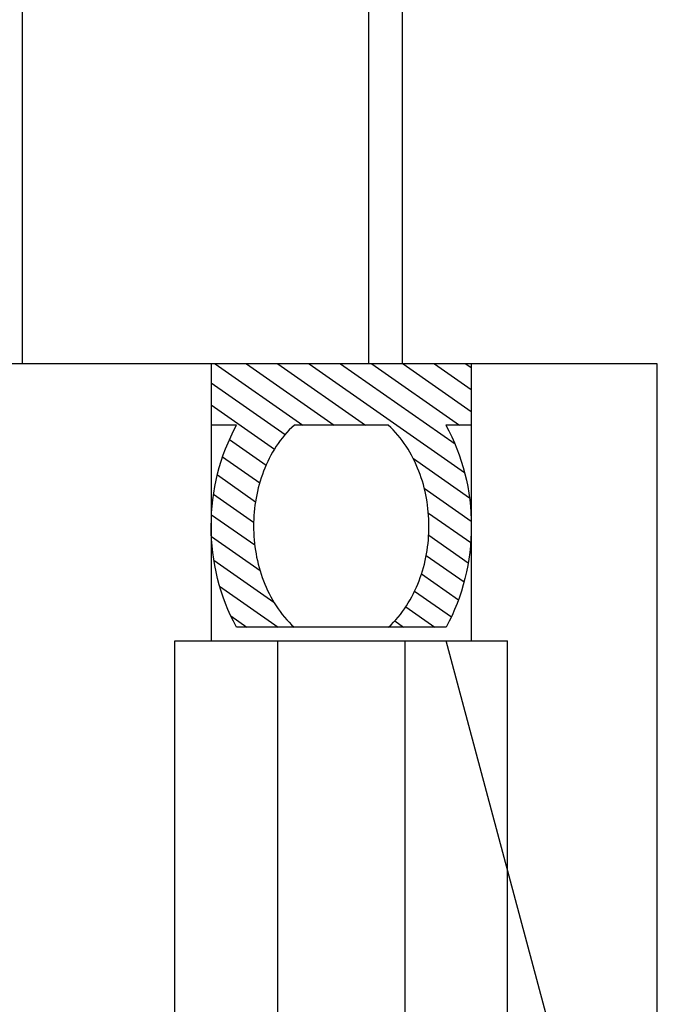
# Model space of a CAD drawing. Units: inches. Extents: x 0 to 697, y 0 to 220.
# Drawn here: x 419 to 420, y 36 to 38 of the extents above; entities that cross this region are included whole.
import ezdxf

# ---------------------------------------------------------------- set-up
doc = ezdxf.new("R2010")
doc.units = ezdxf.units.IN
doc.header["$LTSCALE"] = 18.7
doc.header["$MEASUREMENT"] = 0
doc.linetypes.add('HIDDEN', pattern=[0.2, 0.1, -0.1])
doc.layers.get('0').update_dxf_attribs({"linetype": 'CONTINUOUS'})
doc.layers.add('DEFAULT_2', color=8, linetype='HIDDEN')

msp = doc.modelspace()

# ---------------------------------------------------------------- hatches: boundary and pattern name
at = {"linetype": 'Continuous'}
h = msp.add_hatch(dxfattribs=at)
h.set_pattern_fill('DEFAULT__107', color=2, scale=1.665031, angle=285, style=0, pattern_type=0)
h.set_pattern_definition([(285, (356.8617, -3e-08), (1.608296, 0.43094), [])])
edge = h.paths.add_edge_path()
edge.add_line((419.9214, 34.6171), (419.5252, 34.6171))
edge.add_line((419.5252, 34.7057), (419.5252, 34.6171))
edge.add_line((419.5252, 34.7057), (419.4825, 34.7057))
edge.add_spline(control_points=[(419.3839, 34.7616), (419.3946, 34.7568), (419.4161, 34.7461), (419.4489, 34.7274), (419.4712, 34.7132), (419.4825, 34.7057)], knot_values=[0, 0, 0, 0, 0.333333, 0.666667, 1, 1, 1, 1], degree=3, periodic=0)
edge.add_line((419.3839, 36.5364), (419.3839, 34.7616))
edge.add_line((419.5252, 36.5364), (419.3839, 36.5364))
edge.add_line((419.5252, 37.127), (419.5252, 36.5364))
edge.add_line((419.9214, 37.127), (419.5252, 37.127))
edge.add_line((419.9214, 34.6171), (419.9214, 37.127))
edge = h.paths.add_edge_path()
edge.add_line((418.9712, 34.6171), (387.9307, 34.6171))
edge.add_line((387.9307, 34.7057), (387.9307, 34.6171))
edge.add_line((387.9307, 34.7057), (387.8881, 34.7057))
edge.add_spline(control_points=[(387.7894, 34.7616), (387.8001, 34.7568), (387.8216, 34.7461), (387.8544, 34.7274), (387.8768, 34.7132), (387.8881, 34.7057)], knot_values=[0, 0, 0, 0, 0.333333, 0.666667, 1, 1, 1, 1], degree=3, periodic=0)
edge.add_line((387.7894, 36.5364), (387.7894, 34.7616))
edge.add_line((387.9307, 36.5364), (387.7894, 36.5364))
edge.add_line((387.9307, 37.127), (387.9307, 36.5364))
edge.add_line((389.0563, 37.127), (387.9307, 37.127))
edge.add_line((389.0563, 37.0384), (389.0563, 37.127))
edge.add_line((388.3387, 37.0384), (389.0563, 37.0384))
edge.add_line((388.3387, 34.7057), (388.3387, 37.0384))
edge.add_line((388.3387, 34.7057), (418.5572, 34.7057))
edge.add_line((418.5572, 34.7057), (418.5572, 37.0384))
edge.add_line((417.8456, 37.0384), (418.5572, 37.0384))
edge.add_line((417.8456, 37.0384), (417.8456, 37.127))
edge.add_line((418.9712, 37.127), (417.8456, 37.127))
edge.add_line((418.9712, 37.127), (418.9712, 36.5364))
edge.add_line((419.1124, 36.5364), (418.9712, 36.5364))
edge.add_line((419.1124, 36.5364), (419.1124, 34.7616))
edge.add_spline(control_points=[(419.0138, 34.7057), (419.0251, 34.7132), (419.0474, 34.7274), (419.0803, 34.7461), (419.1018, 34.7568), (419.1124, 34.7616)], knot_values=[0, 0, 0, 0, 0.333333, 0.666667, 1, 1, 1, 1], degree=3, periodic=0)
edge.add_line((419.0138, 34.7057), (418.9712, 34.7057))
edge.add_line((418.9712, 34.7057), (418.9712, 34.6171))
edge = h.paths.add_edge_path()
edge.add_line((387.3767, 34.6171), (386.9805, 34.6171))
edge.add_line((386.9805, 34.6171), (386.9805, 37.127))
edge.add_line((387.3767, 37.127), (386.9805, 37.127))
edge.add_line((387.3767, 37.127), (387.3767, 36.5364))
edge.add_line((387.518, 36.5364), (387.3767, 36.5364))
edge.add_line((387.518, 36.5364), (387.518, 34.7616))
edge.add_spline(control_points=[(387.4193, 34.7057), (387.4306, 34.7132), (387.453, 34.7274), (387.4858, 34.7461), (387.5073, 34.7568), (387.518, 34.7616)], knot_values=[0, 0, 0, 0, 0.333333, 0.666667, 1, 1, 1, 1], degree=3, periodic=0)
edge.add_line((387.4193, 34.7057), (387.3767, 34.7057))
edge.add_line((387.3767, 34.7057), (387.3767, 34.6171))
edge = h.paths.add_edge_path()
edge.add_line((417.1074, 37.127), (416.3692, 37.127))
edge.add_line((417.1074, 37.0384), (417.1074, 37.127))
edge.add_line((416.3692, 37.0384), (417.1074, 37.0384))
edge.add_line((416.3692, 37.0384), (416.3692, 37.127))
edge = h.paths.add_edge_path()
edge.add_line((415.6311, 37.127), (414.8929, 37.127))
edge.add_line((415.6311, 37.0384), (415.6311, 37.127))
edge.add_line((414.8929, 37.0384), (415.6311, 37.0384))
edge.add_line((414.8929, 37.0384), (414.8929, 37.127))
edge = h.paths.add_edge_path()
edge.add_line((414.1547, 37.127), (413.4165, 37.127))
edge.add_line((414.1547, 37.0384), (414.1547, 37.127))
edge.add_line((413.4165, 37.0384), (414.1547, 37.0384))
edge.add_line((413.4165, 37.0384), (413.4165, 37.127))
edge = h.paths.add_edge_path()
edge.add_line((412.6783, 37.127), (411.9401, 37.127))
edge.add_line((412.6783, 37.0384), (412.6783, 37.127))
edge.add_line((411.9401, 37.0384), (412.6783, 37.0384))
edge.add_line((411.9401, 37.0384), (411.9401, 37.127))
edge = h.paths.add_edge_path()
edge.add_line((411.2019, 37.127), (410.4637, 37.127))
edge.add_line((411.2019, 37.0384), (411.2019, 37.127))
edge.add_line((410.4637, 37.0384), (411.2019, 37.0384))
edge.add_line((410.4637, 37.0384), (410.4637, 37.127))
edge = h.paths.add_edge_path()
edge.add_line((409.7255, 37.127), (408.9874, 37.127))
edge.add_line((409.7255, 37.0384), (409.7255, 37.127))
edge.add_line((408.9874, 37.0384), (409.7255, 37.0384))
edge.add_line((408.9874, 37.0384), (408.9874, 37.127))
edge = h.paths.add_edge_path()
edge.add_line((408.2492, 37.127), (407.511, 37.127))
edge.add_line((408.2492, 37.0384), (408.2492, 37.127))
edge.add_line((407.511, 37.0384), (408.2492, 37.0384))
edge.add_line((407.511, 37.0384), (407.511, 37.127))
edge = h.paths.add_edge_path()
edge.add_line((406.7728, 37.127), (406.0346, 37.127))
edge.add_line((406.7728, 37.0384), (406.7728, 37.127))
edge.add_line((406.0346, 37.0384), (406.7728, 37.0384))
edge.add_line((406.0346, 37.0384), (406.0346, 37.127))
edge = h.paths.add_edge_path()
edge.add_line((405.2964, 37.127), (404.5582, 37.127))
edge.add_line((405.2964, 37.0384), (405.2964, 37.127))
edge.add_line((404.5582, 37.0384), (405.2964, 37.0384))
edge.add_line((404.5582, 37.0384), (404.5582, 37.127))
edge = h.paths.add_edge_path()
edge.add_line((403.82, 37.127), (403.0818, 37.127))
edge.add_line((403.82, 37.0384), (403.82, 37.127))
edge.add_line((403.0818, 37.0384), (403.82, 37.0384))
edge.add_line((403.0818, 37.0384), (403.0818, 37.127))
edge = h.paths.add_edge_path()
edge.add_line((402.3437, 37.127), (401.6055, 37.127))
edge.add_line((402.3437, 37.0384), (402.3437, 37.127))
edge.add_line((401.6055, 37.0384), (402.3437, 37.0384))
edge.add_line((401.6055, 37.0384), (401.6055, 37.127))
edge = h.paths.add_edge_path()
edge.add_line((400.8673, 37.127), (400.1291, 37.127))
edge.add_line((400.8673, 37.0384), (400.8673, 37.127))
edge.add_line((400.1291, 37.0384), (400.8673, 37.0384))
edge.add_line((400.1291, 37.0384), (400.1291, 37.127))
edge = h.paths.add_edge_path()
edge.add_line((399.3909, 37.127), (398.6527, 37.127))
edge.add_line((399.3909, 37.0384), (399.3909, 37.127))
edge.add_line((398.6527, 37.0384), (399.3909, 37.0384))
edge.add_line((398.6527, 37.0384), (398.6527, 37.127))
edge = h.paths.add_edge_path()
edge.add_line((397.9145, 37.127), (397.1763, 37.127))
edge.add_line((397.9145, 37.0384), (397.9145, 37.127))
edge.add_line((397.1763, 37.0384), (397.9145, 37.0384))
edge.add_line((397.1763, 37.0384), (397.1763, 37.127))
edge = h.paths.add_edge_path()
edge.add_line((396.4381, 37.127), (395.7, 37.127))
edge.add_line((396.4381, 37.0384), (396.4381, 37.127))
edge.add_line((395.7, 37.0384), (396.4381, 37.0384))
edge.add_line((395.7, 37.0384), (395.7, 37.127))
edge = h.paths.add_edge_path()
edge.add_line((394.9618, 37.127), (394.2236, 37.127))
edge.add_line((394.9618, 37.0384), (394.9618, 37.127))
edge.add_line((394.2236, 37.0384), (394.9618, 37.0384))
edge.add_line((394.2236, 37.0384), (394.2236, 37.127))
edge = h.paths.add_edge_path()
edge.add_line((393.4854, 37.127), (392.7472, 37.127))
edge.add_line((393.4854, 37.0384), (393.4854, 37.127))
edge.add_line((392.7472, 37.0384), (393.4854, 37.0384))
edge.add_line((392.7472, 37.0384), (392.7472, 37.127))
edge = h.paths.add_edge_path()
edge.add_line((392.009, 37.127), (391.2708, 37.127))
edge.add_line((392.009, 37.0384), (392.009, 37.127))
edge.add_line((391.2708, 37.0384), (392.009, 37.0384))
edge.add_line((391.2708, 37.0384), (391.2708, 37.127))
edge = h.paths.add_edge_path()
edge.add_line((390.5326, 37.127), (389.7944, 37.127))
edge.add_line((390.5326, 37.0384), (390.5326, 37.127))
edge.add_line((389.7944, 37.0384), (390.5326, 37.0384))
edge.add_line((389.7944, 37.0384), (389.7944, 37.127))
h = msp.add_hatch(dxfattribs=at)
h.set_pattern_fill('DEFAULT__98', color=2, scale=0.038285, angle=325, style=0, pattern_type=0)
h.set_pattern_definition([(325, (356.86168, -3e-08), (0.021959515, 0.031361438), [])])
edge = h.paths.add_edge_path()
edge.add_line((419.4716, 36.566), (419.3488, 36.566))
edge.add_spline(control_points=[(419.3488, 36.566), (419.3567, 36.5731), (419.3712, 36.5884), (419.3898, 36.6144), (419.405, 36.6423), (419.4171, 36.6716), (419.4261, 36.702), (419.432, 36.7332), (419.4351, 36.765), (419.4351, 36.7971), (419.432, 36.8293), (419.4259, 36.8607), (419.4167, 36.8913), (419.4045, 36.9206), (419.3892, 36.9484), (419.3706, 36.9742), (419.356, 36.9894), (419.3482, 36.9965)], knot_values=[0, 0, 0, 0, 0.066667, 0.133333, 0.2, 0.266667, 0.333333, 0.4, 0.466667, 0.533333, 0.6, 0.666667, 0.733333, 0.8, 0.866667, 0.933333, 1, 1, 1, 1], degree=3, periodic=0)
edge.add_line((419.3482, 36.9965), (419.1482, 36.9965))
edge.add_spline(control_points=[(419.1482, 36.9965), (419.1403, 36.9894), (419.1258, 36.9742), (419.1072, 36.9484), (419.0918, 36.9206), (419.0797, 36.8913), (419.0706, 36.8609), (419.0645, 36.8297), (419.0613, 36.7979), (419.0613, 36.7658), (419.0642, 36.7336), (419.0702, 36.7022), (419.0793, 36.6716), (419.0914, 36.6422), (419.1066, 36.6144), (419.1251, 36.5884), (419.1397, 36.5731), (419.1476, 36.566)], knot_values=[0, 0, 0, 0, 0.066667, 0.133333, 0.2, 0.266667, 0.333333, 0.4, 0.466667, 0.533333, 0.6, 0.666667, 0.733333, 0.8, 0.866667, 0.933333, 1, 1, 1, 1], degree=3, periodic=0)
edge.add_line((419.1476, 36.566), (419.0248, 36.566))
edge.add_spline(control_points=[(419.0248, 36.566), (419.0201, 36.5745), (419.0114, 36.5919), (419.0005, 36.618), (418.9912, 36.6449), (418.9835, 36.673), (418.9774, 36.7027), (418.9732, 36.7337), (418.9711, 36.7653), (418.9711, 36.7971), (418.9733, 36.8288), (418.9775, 36.8597), (418.9837, 36.8894), (418.9914, 36.9175), (419.0007, 36.9444), (419.0117, 36.9706), (419.0204, 36.9879), (419.0251, 36.9965)], knot_values=[0, 0, 0, 0, 0.066667, 0.133333, 0.2, 0.266667, 0.333333, 0.4, 0.466667, 0.533333, 0.6, 0.666667, 0.733333, 0.8, 0.866667, 0.933333, 1, 1, 1, 1], degree=3, periodic=0)
edge.add_line((419.0251, 36.9965), (418.9712, 36.9965))
edge.add_line((418.9712, 36.9965), (418.9712, 37.127))
edge.add_line((419.5252, 37.127), (418.9712, 37.127))
edge.add_line((419.5252, 36.9965), (419.5252, 37.127))
edge.add_line((419.5252, 36.9965), (419.4712, 36.9965))
edge.add_spline(control_points=[(419.4712, 36.9965), (419.4759, 36.9879), (419.4846, 36.9706), (419.4956, 36.9444), (419.5049, 36.9175), (419.5127, 36.8895), (419.5188, 36.8597), (419.5231, 36.8288), (419.5253, 36.7971), (419.5253, 36.7653), (419.5231, 36.7337), (419.5189, 36.7027), (419.5128, 36.673), (419.5051, 36.6449), (419.4959, 36.618), (419.4849, 36.5919), (419.4762, 36.5745), (419.4716, 36.566)], knot_values=[0, 0, 0, 0, 0.066667, 0.133333, 0.2, 0.266667, 0.333333, 0.4, 0.466667, 0.533333, 0.6, 0.666667, 0.733333, 0.8, 0.866667, 0.933333, 1, 1, 1, 1], degree=3, periodic=0)

# ---------------------------------------------------------------- linework, layer by layer
at = {"color": 7, "linetype": 'Continuous'}
for p, q in [((419.3068, 37.127), (419.3068, 150.0404)), ((419.3784, 37.127), (419.3784, 150.0404)), ((418.569, 37.127), (418.569, 43.0177)), ((419.9214, 37.127), (386.9805, 37.127)), ((418.9712, 37.127), (418.9712, 36.5364)), ((419.5252, 37.127), (419.5252, 36.5364)), ((419.9214, 34.6171), (419.9214, 37.127)), ((419.0251, 36.9965), (418.9712, 36.9965)), ((419.3482, 36.9965), (419.1482, 36.9965)), ((419.5252, 36.9965), (419.4712, 36.9965)), ((419.4716, 36.566), (419.0248, 36.566)), ((418.8938, 36.5364), (419.6025, 36.5364)), ((419.1124, 36.5364), (419.1124, 34.7616)), ((419.3839, 36.5364), (419.3839, 34.7616))]:
    msp.add_line(p, q, dxfattribs=at)
for points, knots in [([(419.0248, 36.566), (418.9893, 36.6308), (418.9529, 36.7813), (418.9895, 36.9316), (419.0251, 36.9965)], [0, 0, 0, 0, 0.500002, 1, 1, 1, 1]), ([(419.1482, 36.9965), (419.1188, 36.9702), (419.0752, 36.9002), (419.0546, 36.7814), (419.0749, 36.6625), (419.1183, 36.5924), (419.1476, 36.566)], [0, 0, 0, 0, 0.249566, 0.499991, 0.75042, 1, 1, 1, 1]), ([(419.3488, 36.566), (419.3781, 36.5924), (419.4214, 36.6625), (419.4418, 36.7814), (419.4211, 36.9002), (419.3775, 36.9702), (419.3482, 36.9965)], [0, 0, 0, 0, 0.24958, 0.500008, 0.750434, 1, 1, 1, 1]), ([(419.4712, 36.9965), (419.5068, 36.9316), (419.5434, 36.7813), (419.507, 36.6308), (419.4716, 36.566)], [0, 0, 0, 0, 0.499998, 1, 1, 1, 1])]:
    msp.add_open_spline(points, degree=3, knots=knots, dxfattribs=at)
at = {"layer": 'DEFAULT_2', "color": 8, "linetype": 'HIDDEN'}
for p, q in [((418.8938, 34.7057), (418.8938, 36.5364)), ((419.6025, 34.7057), (419.6025, 36.5364))]:
    msp.add_line(p, q, dxfattribs=at)

doc.saveas('drawing.dxf')
